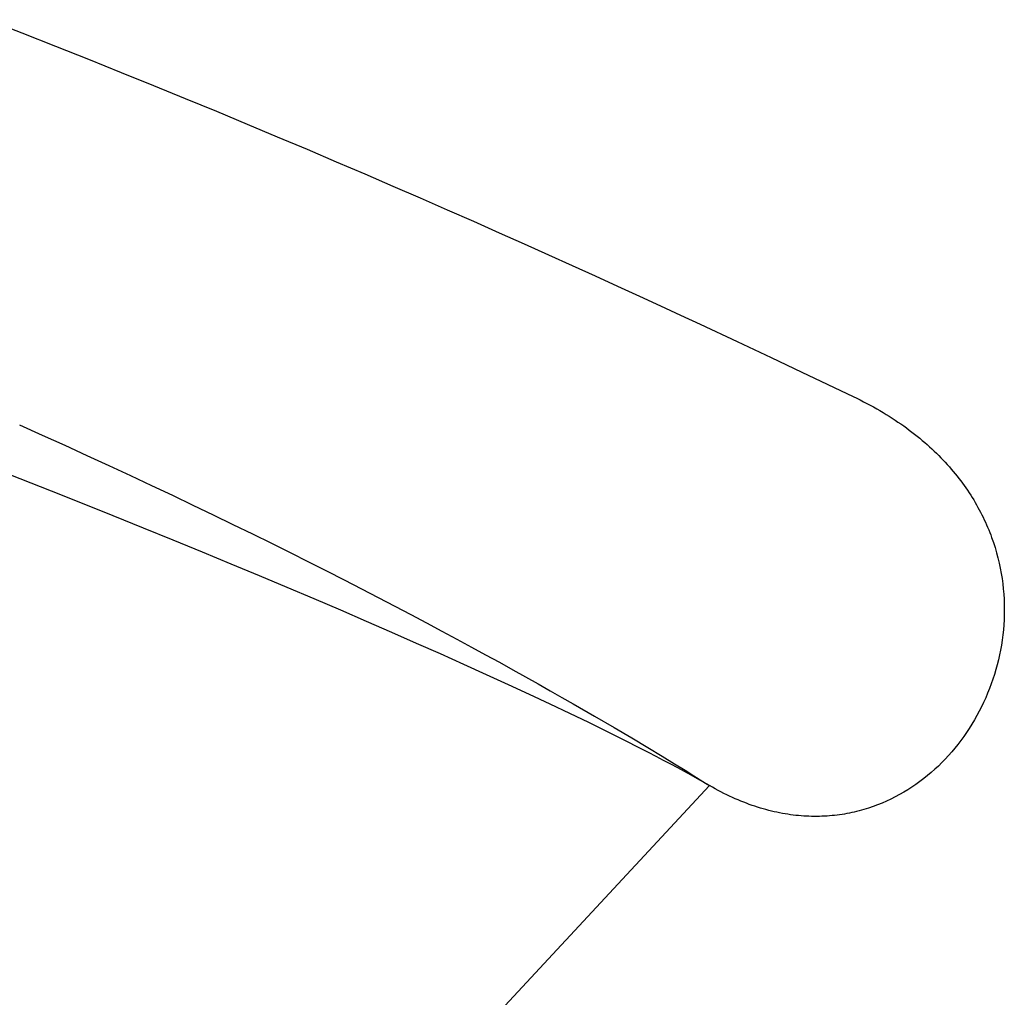
# Model space of a CAD drawing. Extents: x 20 to 2458, y 20 to 2288.
# Drawn here: x 1938 to 1994, y 1664 to 1721 of the extents above; entities that cross this region are included whole.
import ezdxf

# ---------------------------------------------------------------- set-up
doc = ezdxf.new("R2010")
doc.units = 0
doc.layers.get('0').update_dxf_attribs({"color": 3, "linetype": 'CONTINUOUS'})
doc.layers.add('CSLAYER2', color=3, linetype='CONTINUOUS')

# ---------------------------------------------------------------- blocks, each defined once
blk = doc.blocks.new('BLKF066')
at = {"layer": 'CSLAYER2', "color": 7, "linetype": 'CONTINUOUS'}
for p, q in [((1937.724635, 1697.237835), (1939.038619, 1696.651295)), ((1939.038619, 1696.651295), (1940.333781, 1696.067378)), ((1940.333781, 1696.067378), (1941.609945, 1695.486376)), ((1941.609945, 1695.486376), (1942.86693, 1694.908582)), ((1942.86693, 1694.908582), (1944.10456, 1694.334286)), ((1944.10456, 1694.334286), (1945.322655, 1693.76378)), ((1945.322655, 1693.76378), (1946.521038, 1693.197356)), ((1946.521038, 1693.197356), (1947.699532, 1692.635305)), ((1947.699532, 1692.635305), (1948.857956, 1692.077919)), ((1948.857956, 1692.077919), (1949.996135, 1691.525489)), ((1949.996135, 1691.525489), (1951.113888, 1690.978306)), ((1951.113888, 1690.978306), (1952.211039, 1690.436664)), ((1952.211039, 1690.436664), (1953.287409, 1689.900852)), ((1953.287409, 1689.900852), (1954.34282, 1689.371162)), ((1954.34282, 1689.371162), (1955.377094, 1688.847887)), ((1955.377094, 1688.847887), (1956.390052, 1688.331317)), ((1956.390052, 1688.331317), (1957.381517, 1687.821744)), ((1957.381517, 1687.821744), (1958.35131, 1687.31946)), ((1958.35131, 1687.31946), (1959.299254, 1686.824756)), ((1959.299254, 1686.824756), (1960.22517, 1686.337924)), ((1960.22517, 1686.337924), (1961.12888, 1685.859255)), ((1961.12888, 1685.859255), (1962.010206, 1685.38904)), ((1962.010206, 1685.38904), (1962.86897, 1684.927573)), ((1962.86897, 1684.927573), (1963.704993, 1684.475143)), ((1963.704993, 1684.475143), (1964.518098, 1684.032042)), ((1964.518098, 1684.032042), (1965.308106, 1683.598563)), ((1965.308106, 1683.598563), (1966.07484, 1683.174996)), ((1966.07484, 1683.174996), (1966.81812, 1682.761633)), ((1966.81812, 1682.761633), (1967.53777, 1682.358766)), ((1967.53777, 1682.358766), (1968.233611, 1681.966686)), ((1968.233611, 1681.966686), (1968.905464, 1681.585685)), ((1968.905464, 1681.585685), (1969.553152, 1681.216054)), ((1969.553152, 1681.216054), (1970.775319, 1680.512069)), ((1970.775319, 1680.512069), (1971.898687, 1679.857063)), ((1971.898687, 1679.857063), (1972.921831, 1679.25337)), ((1972.921831, 1679.25337), (1973.843326, 1678.703321)), ((1973.843326, 1678.703321), (1974.661746, 1678.209248)), ((1974.661746, 1678.209248), (1975.375668, 1677.773485)), ((1975.375668, 1677.773485), (1975.983665, 1677.398363)), ((1975.983665, 1677.398363), (1976.484312, 1677.086215)), ((1976.484312, 1677.086215), (1977.157859, 1676.66017)), ((1977.157859, 1676.66017), (1977.384908, 1676.514009)), ((1977.384908, 1676.514009), (1957.48928, 1655.139419))]:
    blk.add_line(p, q, dxfattribs=at)
blk = doc.blocks.new('BLKF067')
at = {"layer": 'CSLAYER2', "color": 3, "linetype": 'CONTINUOUS'}
for p, q in [((1937.724635, 1697.237835), (1939.038619, 1696.651295)), ((1939.038619, 1696.651295), (1940.333781, 1696.067378)), ((1940.333781, 1696.067378), (1941.609945, 1695.486376)), ((1941.609945, 1695.486376), (1942.86693, 1694.908582)), ((1942.86693, 1694.908582), (1944.10456, 1694.334286)), ((1944.10456, 1694.334286), (1945.322655, 1693.76378)), ((1945.322655, 1693.76378), (1946.521038, 1693.197356)), ((1946.521038, 1693.197356), (1947.699532, 1692.635305)), ((1947.699532, 1692.635305), (1948.857956, 1692.077919)), ((1948.857956, 1692.077919), (1949.996135, 1691.525489)), ((1949.996135, 1691.525489), (1951.113888, 1690.978306)), ((1951.113888, 1690.978306), (1952.211039, 1690.436664)), ((1952.211039, 1690.436664), (1953.287409, 1689.900852)), ((1953.287409, 1689.900852), (1954.34282, 1689.371162)), ((1954.34282, 1689.371162), (1955.377094, 1688.847887)), ((1955.377094, 1688.847887), (1956.390052, 1688.331317)), ((1956.390052, 1688.331317), (1957.381517, 1687.821744)), ((1957.381517, 1687.821744), (1958.35131, 1687.31946)), ((1958.35131, 1687.31946), (1959.299254, 1686.824756)), ((1959.299254, 1686.824756), (1960.22517, 1686.337924)), ((1960.22517, 1686.337924), (1961.12888, 1685.859255)), ((1961.12888, 1685.859255), (1962.010206, 1685.38904)), ((1962.010206, 1685.38904), (1962.86897, 1684.927573)), ((1962.86897, 1684.927573), (1963.704993, 1684.475143)), ((1963.704993, 1684.475143), (1964.518098, 1684.032042)), ((1964.518098, 1684.032042), (1965.308106, 1683.598563)), ((1965.308106, 1683.598563), (1966.07484, 1683.174996)), ((1966.07484, 1683.174996), (1966.81812, 1682.761633)), ((1966.81812, 1682.761633), (1967.53777, 1682.358766)), ((1967.53777, 1682.358766), (1968.233611, 1681.966686)), ((1968.233611, 1681.966686), (1968.905464, 1681.585685)), ((1968.905464, 1681.585685), (1969.553152, 1681.216054)), ((1969.553152, 1681.216054), (1970.775319, 1680.512069)), ((1970.775319, 1680.512069), (1971.898687, 1679.857063)), ((1971.898687, 1679.857063), (1972.921831, 1679.25337)), ((1972.921831, 1679.25337), (1973.843326, 1678.703321)), ((1973.843326, 1678.703321), (1974.661746, 1678.209248)), ((1974.661746, 1678.209248), (1975.375668, 1677.773485)), ((1975.375668, 1677.773485), (1975.983665, 1677.398363)), ((1975.983665, 1677.398363), (1976.484312, 1677.086215)), ((1976.484312, 1677.086215), (1977.157859, 1676.66017)), ((1977.157859, 1676.66017), (1977.384908, 1676.514009)), ((1977.384908, 1676.514009), (1957.48928, 1655.139419))]:
    blk.add_line(p, q, dxfattribs=at)
blk = doc.blocks.new('BLKF072')
at = {"layer": 'CSLAYER2', "color": 7, "linetype": 'CONTINUOUS'}
for p, q in [((1935.9213, 1720.515444), (1937.873357, 1719.754297)), ((1937.873357, 1719.754297), (1939.800927, 1718.995214)), ((1939.800927, 1718.995214), (1941.703291, 1718.238818)), ((1941.703291, 1718.238818), (1943.579732, 1717.485731)), ((1943.579732, 1717.485731), (1945.429533, 1716.736578)), ((1945.429533, 1716.736578), (1947.251975, 1715.991981)), ((1947.251975, 1715.991981), (1949.046341, 1715.252563)), ((1949.046341, 1715.252563), (1950.811914, 1714.518948)), ((1950.811914, 1714.518948), (1952.547975, 1713.791759)), ((1952.547975, 1713.791759), (1954.253808, 1713.071618)), ((1954.253808, 1713.071618), (1955.928695, 1712.359151)), ((1955.928695, 1712.359151), (1957.571918, 1711.654978)), ((1957.571918, 1711.654978), (1959.182759, 1710.959724)), ((1959.182759, 1710.959724), (1960.760501, 1710.274012)), ((1960.760501, 1710.274012), (1962.304426, 1709.598465)), ((1962.304426, 1709.598465), (1963.813817, 1708.933707)), ((1963.813817, 1708.933707), (1965.287957, 1708.280359)), ((1965.287957, 1708.280359), (1966.726126, 1707.639047)), ((1966.726126, 1707.639047), (1968.127609, 1707.010392)), ((1968.127609, 1707.010392), (1969.491687, 1706.395018)), ((1969.491687, 1706.395018), (1970.817642, 1705.793549)), ((1970.817642, 1705.793549), (1972.104758, 1705.206606)), ((1972.104758, 1705.206606), (1973.352316, 1704.634815)), ((1973.352316, 1704.634815), (1974.559599, 1704.078797)), ((1974.559599, 1704.078797), (1975.725889, 1703.539176)), ((1975.725889, 1703.539176), (1976.850469, 1703.016576)), ((1976.850469, 1703.016576), (1978.971627, 1702.024928)), ((1978.971627, 1702.024928), (1980.917333, 1701.108839)), ((1980.917333, 1701.108839), (1982.681846, 1700.273295)), ((1982.681846, 1700.273295), (1985.644327, 1698.863783)), ((1985.644327, 1698.863783), (1985.844652, 1698.767334)), ((1985.844652, 1698.767334), (1986.042371, 1698.669602)), ((1986.042371, 1698.669602), (1986.237493, 1698.570605)), ((1986.237493, 1698.570605), (1986.430027, 1698.470358)), ((1986.430027, 1698.470358), (1986.619982, 1698.368878)), ((1986.619982, 1698.368878), (1986.807369, 1698.266179)), ((1986.807369, 1698.266179), (1986.992195, 1698.162279)), ((1986.992195, 1698.162279), (1987.17447, 1698.057193)), ((1987.17447, 1698.057193), (1987.354204, 1697.950937)), ((1987.354204, 1697.950937), (1987.531406, 1697.843527)), ((1987.531406, 1697.843527), (1987.706084, 1697.73498)), ((1987.706084, 1697.73498), (1987.878249, 1697.62531)), ((1987.878249, 1697.62531), (1988.047909, 1697.514535)), ((1988.047909, 1697.514535), (1988.215074, 1697.402669)), ((1988.215074, 1697.402669), (1988.379752, 1697.28973)), ((1988.379752, 1697.28973), (1988.541954, 1697.175733)), ((1988.541954, 1697.175733), (1988.701688, 1697.060694)), ((1988.701688, 1697.060694), (1988.858963, 1696.944629)), ((1988.858963, 1696.944629), (1989.013789, 1696.827554)), ((1989.013789, 1696.827554), (1989.166176, 1696.709485)), ((1989.166176, 1696.709485), (1989.316131, 1696.590438)), ((1989.316131, 1696.590438), (1989.463665, 1696.470429)), ((1989.463665, 1696.470429), (1989.608787, 1696.349474)), ((1989.608787, 1696.349474), (1989.751506, 1696.227589)), ((1989.751506, 1696.227589), (1989.891831, 1696.10479)), ((1989.891831, 1696.10479), (1990.029772, 1695.981093)), ((1990.029772, 1695.981093), (1990.165337, 1695.856513)), ((1990.165337, 1695.856513), (1990.298536, 1695.731068)), ((1990.298536, 1695.731068), (1990.429378, 1695.604772)), ((1990.429378, 1695.604772), (1990.557873, 1695.477643)), ((1990.557873, 1695.477643), (1990.684029, 1695.349695)), ((1990.684029, 1695.349695), (1990.807856, 1695.220945)), ((1990.807856, 1695.220945), (1990.929363, 1695.091409)), ((1937.76104, 1694.147075), (1935.927008, 1694.866596)), ((1990.929363, 1695.091409), (1991.04856, 1694.961102)), ((1991.04856, 1694.961102), (1991.165455, 1694.830042)), ((1991.165455, 1694.830042), (1991.280058, 1694.698243)), ((1991.280058, 1694.698243), (1991.392378, 1694.565722)), ((1939.572092, 1693.431264), (1937.76104, 1694.147075)), ((1991.392378, 1694.565722), (1991.502425, 1694.432495)), ((1991.502425, 1694.432495), (1991.610207, 1694.298578)), ((1991.610207, 1694.298578), (1991.715733, 1694.163986)), ((1991.715733, 1694.163986), (1991.819014, 1694.028736)), ((1991.819014, 1694.028736), (1991.920058, 1693.892843)), ((1991.920058, 1693.892843), (1992.018874, 1693.756325)), ((1992.018874, 1693.756325), (1992.115472, 1693.619196)), ((1992.115472, 1693.619196), (1992.209861, 1693.481473)), ((1941.359116, 1692.719659), (1939.572092, 1693.431264)), ((1992.209861, 1693.481473), (1992.30205, 1693.343171)), ((1992.30205, 1693.343171), (1992.392049, 1693.204307)), ((1992.392049, 1693.204307), (1992.479866, 1693.064896)), ((1992.479866, 1693.064896), (1992.565511, 1692.924956)), ((1992.565511, 1692.924956), (1992.648993, 1692.7845)), ((1943.121063, 1692.012756), (1941.359116, 1692.719659)), ((1992.648993, 1692.7845), (1992.730322, 1692.643547)), ((1992.730322, 1692.643547), (1992.809506, 1692.502111)), ((1992.809506, 1692.502111), (1992.886555, 1692.360208)), ((1992.886555, 1692.360208), (1992.961478, 1692.217855)), ((1944.856886, 1691.311049), (1943.121063, 1692.012756)), ((1992.961478, 1692.217855), (1993.034284, 1692.075067)), ((1993.034284, 1692.075067), (1993.104983, 1691.931861)), ((1993.104983, 1691.931861), (1993.173583, 1691.788253)), ((1946.565536, 1690.615035), (1944.856886, 1691.311049)), ((1993.173583, 1691.788253), (1993.240095, 1691.644258)), ((1993.240095, 1691.644258), (1993.304527, 1691.499892)), ((1993.304527, 1691.499892), (1993.366888, 1691.355172)), ((1993.366888, 1691.355172), (1993.427188, 1691.210113)), ((1993.427188, 1691.210113), (1993.485437, 1691.064732)), ((1993.485437, 1691.064732), (1993.541642, 1690.919044)), ((1993.541642, 1690.919044), (1993.595813, 1690.773066)), ((1993.595813, 1690.773066), (1993.698093, 1690.480301)), ((1948.245966, 1689.925208), (1946.565536, 1690.615035)), ((1993.698093, 1690.480301), (1993.792349, 1690.186565)), ((1993.792349, 1690.186565), (1993.878655, 1689.891987)), ((1949.897126, 1689.242065), (1948.245966, 1689.925208)), ((1993.878655, 1689.891987), (1993.957086, 1689.596694)), ((1993.957086, 1689.596694), (1994.027715, 1689.300813)), ((1951.517969, 1688.566101), (1949.897126, 1689.242065)), ((1994.027715, 1689.300813), (1994.090616, 1689.004474)), ((1994.090616, 1689.004474), (1994.145863, 1688.707804)), ((1953.107447, 1687.897811), (1951.517969, 1688.566101)), ((1994.145863, 1688.707804), (1994.19353, 1688.41093)), ((1994.19353, 1688.41093), (1994.233691, 1688.113981)), ((1954.664512, 1687.237691), (1953.107447, 1687.897811)), ((1994.233691, 1688.113981), (1994.266419, 1687.817084)), ((1994.266419, 1687.817084), (1994.291789, 1687.520368)), ((1994.291789, 1687.520368), (1994.309875, 1687.22396)), ((1956.188115, 1686.586236), (1954.664512, 1687.237691)), ((1994.309875, 1687.22396), (1994.320749, 1686.927988)), ((1994.320749, 1686.927988), (1994.324487, 1686.63258)), ((1957.677209, 1685.943942), (1956.188115, 1686.586236)), ((1994.321162, 1686.337864), (1994.310848, 1686.043968)), ((1994.324487, 1686.63258), (1994.321162, 1686.337864)), ((1959.130745, 1685.311305), (1957.677209, 1685.943942)), ((1994.293619, 1685.75102), (1994.269548, 1685.459147)), ((1994.310848, 1686.043968), (1994.293619, 1685.75102)), ((1960.547676, 1684.688819), (1959.130745, 1685.311305)), ((1994.23871, 1685.168477), (1994.201179, 1684.879139)), ((1994.269548, 1685.459147), (1994.23871, 1685.168477)), ((1961.926952, 1684.07698), (1960.547676, 1684.688819)), ((1994.157028, 1684.59126), (1994.106332, 1684.304968)), ((1994.201179, 1684.879139), (1994.157028, 1684.59126)), ((1963.267527, 1683.476284), (1961.926952, 1684.07698)), ((1994.049163, 1684.020391), (1993.985597, 1683.737657)), ((1994.106332, 1684.304968), (1994.049163, 1684.020391)), ((1964.568351, 1682.887227), (1963.267527, 1683.476284)), ((1993.915707, 1683.456894), (1993.839567, 1683.17823)), ((1993.985597, 1683.737657), (1993.915707, 1683.456894)), ((1965.828377, 1682.310303), (1964.568351, 1682.887227)), ((1993.75725, 1682.901792), (1993.668831, 1682.627708)), ((1993.839567, 1683.17823), (1993.75725, 1682.901792)), ((1967.046557, 1681.746009), (1965.828377, 1682.310303)), ((1993.574383, 1682.356107), (1993.473981, 1682.087116)), ((1993.668831, 1682.627708), (1993.574383, 1682.356107)), ((1968.221842, 1681.194839), (1967.046557, 1681.746009)), ((1993.367699, 1681.820863), (1993.255609, 1681.557476)), ((1993.473981, 1682.087116), (1993.367699, 1681.820863)), ((1969.353184, 1680.657289), (1968.221842, 1681.194839)), ((1993.137787, 1681.297082), (1993.014305, 1681.039811)), ((1993.255609, 1681.557476), (1993.137787, 1681.297082)), ((1970.439536, 1680.133855), (1969.353184, 1680.657289)), ((1992.750661, 1680.535145), (1992.610646, 1680.288006)), ((1992.885239, 1680.785789), (1992.750661, 1680.535145)), ((1993.014305, 1681.039811), (1992.885239, 1680.785789)), ((1971.479849, 1679.625033), (1970.439536, 1680.133855)), ((1992.465267, 1680.0445), (1992.314599, 1679.804756)), ((1992.610646, 1680.288006), (1992.465267, 1680.0445)), ((1972.473075, 1679.131317), (1971.479849, 1679.625033)), ((1992.158715, 1679.568901), (1991.99769, 1679.337062)), ((1992.314599, 1679.804756), (1992.158715, 1679.568901)), ((1973.418165, 1678.653203), (1972.473075, 1679.131317)), ((1991.660509, 1678.885948), (1991.484501, 1678.666928)), ((1991.831596, 1679.109369), (1991.660509, 1678.885948)), ((1991.99769, 1679.337062), (1991.831596, 1679.109369)), ((1973.872333, 1678.420152), (1973.418165, 1678.653203)), ((1974.314073, 1678.191187), (1973.872333, 1678.420152)), ((1991.118021, 1678.2426), (1990.927696, 1678.037549)), ((1991.303647, 1678.452436), (1991.118021, 1678.2426)), ((1991.484501, 1678.666928), (1991.303647, 1678.452436)), ((1974.743255, 1677.96637), (1974.314073, 1678.191187)), ((1975.159749, 1677.745764), (1974.743255, 1677.96637)), ((1975.563423, 1677.52943), (1975.159749, 1677.745764)), ((1990.732747, 1677.83741), (1990.533247, 1677.642312)), ((1990.927696, 1678.037549), (1990.732747, 1677.83741)), ((1975.954146, 1677.31743), (1975.563423, 1677.52943)), ((1976.331787, 1677.109825), (1975.954146, 1677.31743)), ((1976.696215, 1676.906679), (1976.331787, 1677.109825)), ((1989.908181, 1677.088534), (1989.691218, 1676.914874)), ((1990.12089, 1677.267745), (1989.908181, 1677.088534)), ((1990.32927, 1677.452381), (1990.12089, 1677.267745)), ((1990.533247, 1677.642312), (1990.32927, 1677.452381)), ((1977.047299, 1676.708053), (1976.696215, 1676.906679)), ((1977.384908, 1676.514009), (1977.047299, 1676.708053)), ((1989.24482, 1676.584721), (1989.015534, 1676.428483)), ((1989.470073, 1676.746894), (1989.24482, 1676.584721)), ((1989.691218, 1676.914874), (1989.470073, 1676.746894)), ((1977.550056, 1676.4196), (1977.384908, 1676.514009)), ((1977.714944, 1676.32797), (1977.550056, 1676.4196)), ((1977.879562, 1676.239103), (1977.714944, 1676.32797)), ((1978.043901, 1676.152982), (1977.879562, 1676.239103)), ((1978.207952, 1676.069592), (1978.043901, 1676.152982)), ((1978.371707, 1675.988916), (1978.207952, 1676.069592)), ((1978.535154, 1675.91094), (1978.371707, 1675.988916)), ((1988.304215, 1675.99666), (1988.059534, 1675.865442)), ((1988.545158, 1676.134325), (1988.304215, 1675.99666)), ((1988.782289, 1676.278308), (1988.545158, 1676.134325)), ((1989.015534, 1676.428483), (1988.782289, 1676.278308)), ((1978.698286, 1675.835646), (1978.535154, 1675.91094)), ((1978.861094, 1675.763019), (1978.698286, 1675.835646)), ((1979.023567, 1675.693042), (1978.861094, 1675.763019)), ((1979.185697, 1675.625701), (1979.023567, 1675.693042)), ((1979.347474, 1675.560978), (1979.185697, 1675.625701)), ((1979.508889, 1675.498858), (1979.347474, 1675.560978)), ((1979.669933, 1675.439325), (1979.508889, 1675.498858)), ((1979.830597, 1675.382363), (1979.669933, 1675.439325)), ((1987.044909, 1675.407596), (1986.782647, 1675.31053)), ((1987.303803, 1675.511748), (1987.044909, 1675.407596)), ((1987.559254, 1675.622858), (1987.303803, 1675.511748)), ((1987.811189, 1675.740799), (1987.559254, 1675.622858)), ((1988.059534, 1675.865442), (1987.811189, 1675.740799)), ((1979.990872, 1675.327956), (1979.830597, 1675.382363)), ((1980.150747, 1675.276087), (1979.990872, 1675.327956)), ((1980.310215, 1675.226742), (1980.150747, 1675.276087)), ((1980.469265, 1675.179903), (1980.310215, 1675.226742)), ((1980.627889, 1675.135555), (1980.469265, 1675.179903)), ((1980.786077, 1675.093682), (1980.627889, 1675.135555)), ((1980.94382, 1675.054268), (1980.786077, 1675.093682)), ((1981.101109, 1675.017297), (1980.94382, 1675.054268)), ((1981.257935, 1674.982753), (1981.101109, 1675.017297)), ((1981.414287, 1674.95062), (1981.257935, 1674.982753)), ((1981.570158, 1674.920882), (1981.414287, 1674.95062)), ((1981.725538, 1674.893523), (1981.570158, 1674.920882)), ((1981.880418, 1674.868527), (1981.725538, 1674.893523)), ((1982.034787, 1674.845879), (1981.880418, 1674.868527)), ((1982.188638, 1674.825561), (1982.034787, 1674.845879)), ((1982.341961, 1674.807558), (1982.188638, 1674.825561)), ((1984.715771, 1674.821319), (1984.572154, 1674.804455)), ((1984.858703, 1674.840227), (1984.715771, 1674.821319)), ((1985.000941, 1674.861162), (1984.858703, 1674.840227)), ((1985.142476, 1674.884108), (1985.000941, 1674.861162)), ((1985.283297, 1674.90905), (1985.142476, 1674.884108)), ((1985.423397, 1674.935971), (1985.283297, 1674.90905)), ((1985.562765, 1674.964855), (1985.423397, 1674.935971)), ((1985.701393, 1674.995687), (1985.562765, 1674.964855)), ((1985.839271, 1675.02845), (1985.701393, 1674.995687)), ((1985.976389, 1675.063129), (1985.839271, 1675.02845)), ((1986.11274, 1675.099707), (1985.976389, 1675.063129)), ((1986.248314, 1675.138169), (1986.11274, 1675.099707)), ((1986.3831, 1675.178498), (1986.248314, 1675.138169)), ((1986.517091, 1675.220678), (1986.3831, 1675.178498)), ((1986.782647, 1675.31053), (1986.517091, 1675.220678)), ((1982.494747, 1674.791854), (1982.341961, 1674.807558)), ((1982.646986, 1674.778434), (1982.494747, 1674.791854)), ((1982.798669, 1674.76728), (1982.646986, 1674.778434)), ((1982.949787, 1674.758378), (1982.798669, 1674.76728)), ((1983.100331, 1674.751711), (1982.949787, 1674.758378)), ((1983.250292, 1674.747263), (1983.100331, 1674.751711)), ((1983.399659, 1674.745018), (1983.250292, 1674.747263)), ((1983.548425, 1674.74496), (1983.399659, 1674.745018)), ((1983.696579, 1674.747074), (1983.548425, 1674.74496)), ((1983.844113, 1674.751342), (1983.696579, 1674.747074)), ((1983.991018, 1674.75775), (1983.844113, 1674.751342)), ((1984.137283, 1674.766282), (1983.991018, 1674.75775)), ((1984.2829, 1674.77692), (1984.137283, 1674.766282)), ((1984.42786, 1674.78965), (1984.2829, 1674.77692)), ((1984.572154, 1674.804455), (1984.42786, 1674.78965))]:
    blk.add_line(p, q, dxfattribs=at)
blk = doc.blocks.new('BLKF073')
at = {"layer": 'CSLAYER2', "color": 3, "linetype": 'CONTINUOUS'}
for p, q in [((1935.9213, 1720.515444), (1937.873357, 1719.754297)), ((1937.873357, 1719.754297), (1939.800927, 1718.995214)), ((1939.800927, 1718.995214), (1941.703291, 1718.238818)), ((1941.703291, 1718.238818), (1943.579732, 1717.485731)), ((1943.579732, 1717.485731), (1945.429533, 1716.736578)), ((1945.429533, 1716.736578), (1947.251975, 1715.991981)), ((1947.251975, 1715.991981), (1949.046341, 1715.252563)), ((1949.046341, 1715.252563), (1950.811914, 1714.518948)), ((1950.811914, 1714.518948), (1952.547975, 1713.791759)), ((1952.547975, 1713.791759), (1954.253808, 1713.071618)), ((1954.253808, 1713.071618), (1955.928695, 1712.359151)), ((1955.928695, 1712.359151), (1957.571918, 1711.654978)), ((1957.571918, 1711.654978), (1959.182759, 1710.959724)), ((1959.182759, 1710.959724), (1960.760501, 1710.274012)), ((1960.760501, 1710.274012), (1962.304426, 1709.598465)), ((1962.304426, 1709.598465), (1963.813817, 1708.933707)), ((1963.813817, 1708.933707), (1965.287957, 1708.280359)), ((1965.287957, 1708.280359), (1966.726126, 1707.639047)), ((1966.726126, 1707.639047), (1968.127609, 1707.010392)), ((1968.127609, 1707.010392), (1969.491687, 1706.395018)), ((1969.491687, 1706.395018), (1970.817642, 1705.793549)), ((1970.817642, 1705.793549), (1972.104758, 1705.206606)), ((1972.104758, 1705.206606), (1973.352316, 1704.634815)), ((1973.352316, 1704.634815), (1974.559599, 1704.078797)), ((1974.559599, 1704.078797), (1975.725889, 1703.539176)), ((1975.725889, 1703.539176), (1976.850469, 1703.016576)), ((1976.850469, 1703.016576), (1978.971627, 1702.024928)), ((1978.971627, 1702.024928), (1980.917333, 1701.108839)), ((1980.917333, 1701.108839), (1982.681846, 1700.273295)), ((1982.681846, 1700.273295), (1985.644327, 1698.863783)), ((1985.644327, 1698.863783), (1985.844652, 1698.767334)), ((1985.844652, 1698.767334), (1986.042371, 1698.669602)), ((1986.042371, 1698.669602), (1986.237493, 1698.570605)), ((1986.237493, 1698.570605), (1986.430027, 1698.470358)), ((1986.430027, 1698.470358), (1986.619982, 1698.368878)), ((1986.619982, 1698.368878), (1986.807369, 1698.266179)), ((1986.807369, 1698.266179), (1986.992195, 1698.162279)), ((1986.992195, 1698.162279), (1987.17447, 1698.057193)), ((1987.17447, 1698.057193), (1987.354204, 1697.950937)), ((1987.354204, 1697.950937), (1987.531406, 1697.843527)), ((1987.531406, 1697.843527), (1987.706084, 1697.73498)), ((1987.706084, 1697.73498), (1987.878249, 1697.62531)), ((1987.878249, 1697.62531), (1988.047909, 1697.514535)), ((1988.047909, 1697.514535), (1988.215074, 1697.402669)), ((1988.215074, 1697.402669), (1988.379752, 1697.28973)), ((1988.379752, 1697.28973), (1988.541954, 1697.175733)), ((1988.541954, 1697.175733), (1988.701688, 1697.060694)), ((1988.701688, 1697.060694), (1988.858963, 1696.944629)), ((1988.858963, 1696.944629), (1989.013789, 1696.827554)), ((1989.013789, 1696.827554), (1989.166176, 1696.709485)), ((1989.166176, 1696.709485), (1989.316131, 1696.590438)), ((1989.316131, 1696.590438), (1989.463665, 1696.470429)), ((1989.463665, 1696.470429), (1989.608787, 1696.349474)), ((1989.608787, 1696.349474), (1989.751506, 1696.227589)), ((1989.751506, 1696.227589), (1989.891831, 1696.10479)), ((1989.891831, 1696.10479), (1990.029772, 1695.981093)), ((1990.029772, 1695.981093), (1990.165337, 1695.856513)), ((1990.165337, 1695.856513), (1990.298536, 1695.731068)), ((1990.298536, 1695.731068), (1990.429378, 1695.604772)), ((1990.429378, 1695.604772), (1990.557873, 1695.477643)), ((1990.557873, 1695.477643), (1990.684029, 1695.349695)), ((1990.684029, 1695.349695), (1990.807856, 1695.220945)), ((1990.807856, 1695.220945), (1990.929363, 1695.091409)), ((1937.76104, 1694.147075), (1935.927008, 1694.866596)), ((1990.929363, 1695.091409), (1991.04856, 1694.961102)), ((1991.04856, 1694.961102), (1991.165455, 1694.830042)), ((1991.165455, 1694.830042), (1991.280058, 1694.698243)), ((1991.280058, 1694.698243), (1991.392378, 1694.565722)), ((1939.572092, 1693.431264), (1937.76104, 1694.147075)), ((1991.392378, 1694.565722), (1991.502425, 1694.432495)), ((1991.502425, 1694.432495), (1991.610207, 1694.298578)), ((1991.610207, 1694.298578), (1991.715733, 1694.163986)), ((1991.715733, 1694.163986), (1991.819014, 1694.028736)), ((1991.819014, 1694.028736), (1991.920058, 1693.892843)), ((1991.920058, 1693.892843), (1992.018874, 1693.756325)), ((1992.018874, 1693.756325), (1992.115472, 1693.619196)), ((1992.115472, 1693.619196), (1992.209861, 1693.481473)), ((1941.359116, 1692.719659), (1939.572092, 1693.431264)), ((1992.209861, 1693.481473), (1992.30205, 1693.343171)), ((1992.30205, 1693.343171), (1992.392049, 1693.204307)), ((1992.392049, 1693.204307), (1992.479866, 1693.064896)), ((1992.479866, 1693.064896), (1992.565511, 1692.924956)), ((1992.565511, 1692.924956), (1992.648993, 1692.7845)), ((1943.121063, 1692.012756), (1941.359116, 1692.719659)), ((1992.648993, 1692.7845), (1992.730322, 1692.643547)), ((1992.730322, 1692.643547), (1992.809506, 1692.502111)), ((1992.809506, 1692.502111), (1992.886555, 1692.360208)), ((1992.886555, 1692.360208), (1992.961478, 1692.217855)), ((1944.856886, 1691.311049), (1943.121063, 1692.012756)), ((1992.961478, 1692.217855), (1993.034284, 1692.075067)), ((1993.034284, 1692.075067), (1993.104983, 1691.931861)), ((1993.104983, 1691.931861), (1993.173583, 1691.788253)), ((1946.565536, 1690.615035), (1944.856886, 1691.311049)), ((1993.173583, 1691.788253), (1993.240095, 1691.644258)), ((1993.240095, 1691.644258), (1993.304527, 1691.499892)), ((1993.304527, 1691.499892), (1993.366888, 1691.355172)), ((1993.366888, 1691.355172), (1993.427188, 1691.210113)), ((1993.427188, 1691.210113), (1993.485437, 1691.064732)), ((1993.485437, 1691.064732), (1993.541642, 1690.919044)), ((1993.541642, 1690.919044), (1993.595813, 1690.773066)), ((1993.595813, 1690.773066), (1993.698093, 1690.480301)), ((1948.245966, 1689.925208), (1946.565536, 1690.615035)), ((1993.698093, 1690.480301), (1993.792349, 1690.186565)), ((1993.792349, 1690.186565), (1993.878655, 1689.891987)), ((1949.897126, 1689.242065), (1948.245966, 1689.925208)), ((1993.878655, 1689.891987), (1993.957086, 1689.596694)), ((1993.957086, 1689.596694), (1994.027715, 1689.300813)), ((1951.517969, 1688.566101), (1949.897126, 1689.242065)), ((1994.027715, 1689.300813), (1994.090616, 1689.004474)), ((1994.090616, 1689.004474), (1994.145863, 1688.707804)), ((1953.107447, 1687.897811), (1951.517969, 1688.566101)), ((1994.145863, 1688.707804), (1994.19353, 1688.41093)), ((1994.19353, 1688.41093), (1994.233691, 1688.113981)), ((1954.664512, 1687.237691), (1953.107447, 1687.897811)), ((1994.233691, 1688.113981), (1994.266419, 1687.817084)), ((1994.266419, 1687.817084), (1994.291789, 1687.520368)), ((1994.291789, 1687.520368), (1994.309875, 1687.22396)), ((1956.188115, 1686.586236), (1954.664512, 1687.237691)), ((1994.309875, 1687.22396), (1994.320749, 1686.927988)), ((1994.320749, 1686.927988), (1994.324487, 1686.63258)), ((1957.677209, 1685.943942), (1956.188115, 1686.586236)), ((1994.321162, 1686.337864), (1994.310848, 1686.043968)), ((1994.324487, 1686.63258), (1994.321162, 1686.337864)), ((1959.130745, 1685.311305), (1957.677209, 1685.943942)), ((1994.293619, 1685.75102), (1994.269548, 1685.459147)), ((1994.310848, 1686.043968), (1994.293619, 1685.75102)), ((1960.547676, 1684.688819), (1959.130745, 1685.311305)), ((1994.23871, 1685.168477), (1994.201179, 1684.879139)), ((1994.269548, 1685.459147), (1994.23871, 1685.168477)), ((1961.926952, 1684.07698), (1960.547676, 1684.688819)), ((1994.157028, 1684.59126), (1994.106332, 1684.304968)), ((1994.201179, 1684.879139), (1994.157028, 1684.59126)), ((1963.267527, 1683.476284), (1961.926952, 1684.07698)), ((1994.049163, 1684.020391), (1993.985597, 1683.737657)), ((1994.106332, 1684.304968), (1994.049163, 1684.020391)), ((1964.568351, 1682.887227), (1963.267527, 1683.476284)), ((1993.915707, 1683.456894), (1993.839567, 1683.17823)), ((1993.985597, 1683.737657), (1993.915707, 1683.456894)), ((1965.828377, 1682.310303), (1964.568351, 1682.887227)), ((1993.75725, 1682.901792), (1993.668831, 1682.627708)), ((1993.839567, 1683.17823), (1993.75725, 1682.901792)), ((1967.046557, 1681.746009), (1965.828377, 1682.310303)), ((1993.574383, 1682.356107), (1993.473981, 1682.087116)), ((1993.668831, 1682.627708), (1993.574383, 1682.356107)), ((1968.221842, 1681.194839), (1967.046557, 1681.746009)), ((1993.367699, 1681.820863), (1993.255609, 1681.557476)), ((1993.473981, 1682.087116), (1993.367699, 1681.820863)), ((1969.353184, 1680.657289), (1968.221842, 1681.194839)), ((1993.137787, 1681.297082), (1993.014305, 1681.039811)), ((1993.255609, 1681.557476), (1993.137787, 1681.297082)), ((1970.439536, 1680.133855), (1969.353184, 1680.657289)), ((1992.750661, 1680.535145), (1992.610646, 1680.288006)), ((1992.885239, 1680.785789), (1992.750661, 1680.535145)), ((1993.014305, 1681.039811), (1992.885239, 1680.785789)), ((1971.479849, 1679.625033), (1970.439536, 1680.133855)), ((1992.465267, 1680.0445), (1992.314599, 1679.804756)), ((1992.610646, 1680.288006), (1992.465267, 1680.0445)), ((1972.473075, 1679.131317), (1971.479849, 1679.625033)), ((1992.158715, 1679.568901), (1991.99769, 1679.337062)), ((1992.314599, 1679.804756), (1992.158715, 1679.568901)), ((1973.418165, 1678.653203), (1972.473075, 1679.131317)), ((1991.660509, 1678.885948), (1991.484501, 1678.666928)), ((1991.831596, 1679.109369), (1991.660509, 1678.885948)), ((1991.99769, 1679.337062), (1991.831596, 1679.109369)), ((1973.872333, 1678.420152), (1973.418165, 1678.653203)), ((1974.314073, 1678.191187), (1973.872333, 1678.420152)), ((1991.118021, 1678.2426), (1990.927696, 1678.037549)), ((1991.303647, 1678.452436), (1991.118021, 1678.2426)), ((1991.484501, 1678.666928), (1991.303647, 1678.452436)), ((1974.743255, 1677.96637), (1974.314073, 1678.191187)), ((1975.159749, 1677.745764), (1974.743255, 1677.96637)), ((1975.563423, 1677.52943), (1975.159749, 1677.745764)), ((1990.732747, 1677.83741), (1990.533247, 1677.642312)), ((1990.927696, 1678.037549), (1990.732747, 1677.83741)), ((1975.954146, 1677.31743), (1975.563423, 1677.52943)), ((1976.331787, 1677.109825), (1975.954146, 1677.31743)), ((1976.696215, 1676.906679), (1976.331787, 1677.109825)), ((1989.908181, 1677.088534), (1989.691218, 1676.914874)), ((1990.12089, 1677.267745), (1989.908181, 1677.088534)), ((1990.32927, 1677.452381), (1990.12089, 1677.267745)), ((1990.533247, 1677.642312), (1990.32927, 1677.452381)), ((1977.047299, 1676.708053), (1976.696215, 1676.906679)), ((1977.384908, 1676.514009), (1977.047299, 1676.708053)), ((1989.24482, 1676.584721), (1989.015534, 1676.428483)), ((1989.470073, 1676.746894), (1989.24482, 1676.584721)), ((1989.691218, 1676.914874), (1989.470073, 1676.746894)), ((1977.550056, 1676.4196), (1977.384908, 1676.514009)), ((1977.714944, 1676.32797), (1977.550056, 1676.4196)), ((1977.879562, 1676.239103), (1977.714944, 1676.32797)), ((1978.043901, 1676.152982), (1977.879562, 1676.239103)), ((1978.207952, 1676.069592), (1978.043901, 1676.152982)), ((1978.371707, 1675.988916), (1978.207952, 1676.069592)), ((1978.535154, 1675.91094), (1978.371707, 1675.988916)), ((1988.304215, 1675.99666), (1988.059534, 1675.865442)), ((1988.545158, 1676.134325), (1988.304215, 1675.99666)), ((1988.782289, 1676.278308), (1988.545158, 1676.134325)), ((1989.015534, 1676.428483), (1988.782289, 1676.278308)), ((1978.698286, 1675.835646), (1978.535154, 1675.91094)), ((1978.861094, 1675.763019), (1978.698286, 1675.835646)), ((1979.023567, 1675.693042), (1978.861094, 1675.763019)), ((1979.185697, 1675.625701), (1979.023567, 1675.693042)), ((1979.347474, 1675.560978), (1979.185697, 1675.625701)), ((1979.508889, 1675.498858), (1979.347474, 1675.560978)), ((1979.669933, 1675.439325), (1979.508889, 1675.498858)), ((1979.830597, 1675.382363), (1979.669933, 1675.439325)), ((1987.044909, 1675.407596), (1986.782647, 1675.31053)), ((1987.303803, 1675.511748), (1987.044909, 1675.407596)), ((1987.559254, 1675.622858), (1987.303803, 1675.511748)), ((1987.811189, 1675.740799), (1987.559254, 1675.622858)), ((1988.059534, 1675.865442), (1987.811189, 1675.740799)), ((1979.990872, 1675.327956), (1979.830597, 1675.382363)), ((1980.150747, 1675.276087), (1979.990872, 1675.327956)), ((1980.310215, 1675.226742), (1980.150747, 1675.276087)), ((1980.469265, 1675.179903), (1980.310215, 1675.226742)), ((1980.627889, 1675.135555), (1980.469265, 1675.179903)), ((1980.786077, 1675.093682), (1980.627889, 1675.135555)), ((1980.94382, 1675.054268), (1980.786077, 1675.093682)), ((1981.101109, 1675.017297), (1980.94382, 1675.054268)), ((1981.257935, 1674.982753), (1981.101109, 1675.017297)), ((1981.414287, 1674.95062), (1981.257935, 1674.982753)), ((1981.570158, 1674.920882), (1981.414287, 1674.95062)), ((1981.725538, 1674.893523), (1981.570158, 1674.920882)), ((1981.880418, 1674.868527), (1981.725538, 1674.893523)), ((1982.034787, 1674.845879), (1981.880418, 1674.868527)), ((1982.188638, 1674.825561), (1982.034787, 1674.845879)), ((1982.341961, 1674.807558), (1982.188638, 1674.825561)), ((1984.715771, 1674.821319), (1984.572154, 1674.804455)), ((1984.858703, 1674.840227), (1984.715771, 1674.821319)), ((1985.000941, 1674.861162), (1984.858703, 1674.840227)), ((1985.142476, 1674.884108), (1985.000941, 1674.861162)), ((1985.283297, 1674.90905), (1985.142476, 1674.884108)), ((1985.423397, 1674.935971), (1985.283297, 1674.90905)), ((1985.562765, 1674.964855), (1985.423397, 1674.935971)), ((1985.701393, 1674.995687), (1985.562765, 1674.964855)), ((1985.839271, 1675.02845), (1985.701393, 1674.995687)), ((1985.976389, 1675.063129), (1985.839271, 1675.02845)), ((1986.11274, 1675.099707), (1985.976389, 1675.063129)), ((1986.248314, 1675.138169), (1986.11274, 1675.099707)), ((1986.3831, 1675.178498), (1986.248314, 1675.138169)), ((1986.517091, 1675.220678), (1986.3831, 1675.178498)), ((1986.782647, 1675.31053), (1986.517091, 1675.220678)), ((1982.494747, 1674.791854), (1982.341961, 1674.807558)), ((1982.646986, 1674.778434), (1982.494747, 1674.791854)), ((1982.798669, 1674.76728), (1982.646986, 1674.778434)), ((1982.949787, 1674.758378), (1982.798669, 1674.76728)), ((1983.100331, 1674.751711), (1982.949787, 1674.758378)), ((1983.250292, 1674.747263), (1983.100331, 1674.751711)), ((1983.399659, 1674.745018), (1983.250292, 1674.747263)), ((1983.548425, 1674.74496), (1983.399659, 1674.745018)), ((1983.696579, 1674.747074), (1983.548425, 1674.74496)), ((1983.844113, 1674.751342), (1983.696579, 1674.747074)), ((1983.991018, 1674.75775), (1983.844113, 1674.751342)), ((1984.137283, 1674.766282), (1983.991018, 1674.75775)), ((1984.2829, 1674.77692), (1984.137283, 1674.766282)), ((1984.42786, 1674.78965), (1984.2829, 1674.77692)), ((1984.572154, 1674.804455), (1984.42786, 1674.78965))]:
    blk.add_line(p, q, dxfattribs=at)

msp = doc.modelspace()

# ---------------------------------------------------------------- block references
for name in ['BLKF072', 'BLKF073', 'BLKF066', 'BLKF067']:
    msp.add_blockref(name, (0, 0))

doc.saveas('drawing.dxf')
